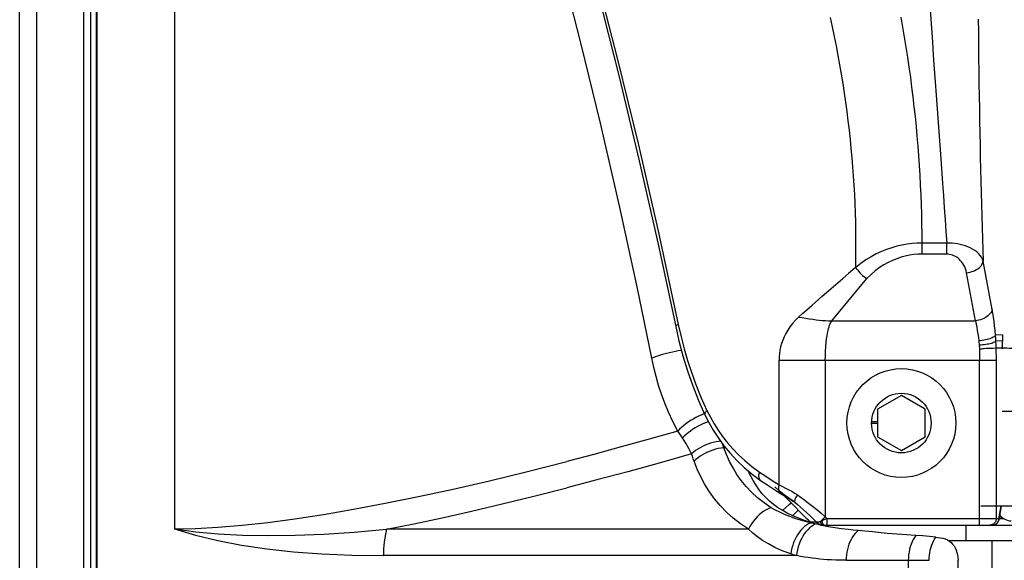
# Model space of a CAD drawing. Units: millimetres. Extents: x 0 to 841, y 0 to 594.
# Drawn here: x 92 to 103, y 225 to 232 of the extents above; entities that cross this region are included whole.
import ezdxf

# ---------------------------------------------------------------- set-up
doc = ezdxf.new("R2010")
doc.units = ezdxf.units.MM
doc.header["$LTSCALE"] = 46.255
doc.layers.get('0').update_dxf_attribs({"linetype": 'CONTINUOUS'})
doc.layers.add('ALL_AXIS', color=7, linetype='CONTINUOUS')
doc.layers.add('ALL_FEATURES', color=7, linetype='CONTINUOUS')
doc.styles.get("Standard").update_dxf_attribs({"font": 'txt', "width": 0.8})
doc.dimstyles.new('DIMSTYLE_2', dxfattribs={"dimtxt": 3.2, "dimasz": 3, "dimexe": 2.5, "dimexo": 0, "dimgap": 0.8, "dimtad": 1, "dimdec": 0, "dimlfac": 25, "dimdsep": 46, "dimtxsty": 'STANDARD', "dimblk": 'OPEN', "dimblk1": 'OPEN', "dimblk2": 'OPEN', "dimcen": 0.09, "dimadec": 3, "dimazin": 2, "dimtp": 1.2, "dimtm": 1.2, "dimtfac": 1, "dimtdec": 0, "dimtofl": 0, "dimtmove": 0, "dimatfit": 3, "dimldrblk": 'OPEN', "dimfxl": 1, "dimtolj": 1, "dimarcsym": 0})

# ---------------------------------------------------------------- blocks, each defined once
blk = doc.blocks.new('_OPEN')
at = {"color": 0, "linetype": 'BYBLOCK'}
for p, q in [((0, 0), (-1, 0.1667)), ((-1, -0.1667), (0, 0)), ((-1, 0), (0, 0))]:
    blk.add_line(p, q, dxfattribs=at)
blk = doc.blocks.new('*D26')
at = {"color": 2, "linetype": 'CONTINUOUS'}
for p, q in [((91.559, 214.936), (91.559, 372.896)), ((153.173, 250.624), (153.173, 372.896)), ((91.559, 370.396), (122.366, 370.396)), ((153.173, 370.396), (122.366, 370.396))]:
    blk.add_line(p, q, dxfattribs=at)
at = {"color": 2, "linetype": 'CONTINUOUS', "xscale": 3, "yscale": 3, "zscale": 3, "rotation": 180}
blk.add_blockref('_OPEN', (91.559, 370.396), dxfattribs=at)
at = {"color": 2, "linetype": 'CONTINUOUS', "xscale": 3, "yscale": 3, "zscale": 3}
blk.add_blockref('_OPEN', (153.173, 370.396), dxfattribs=at)
at = {"color": 2, "linetype": 'CONTINUOUS', "insert": (122.366, 374.396), "char_height": 3.2, "width": 15.36, "attachment_point": 2, "line_spacing_factor": 0.9}
blk.add_mtext('1540', dxfattribs=at)

msp = doc.modelspace()

# ---------------------------------------------------------------- linework, layer by layer
at = {"color": 7, "linetype": 'CONTINUOUS'}
msp.add_line((91.759445, 216.637099), (91.759445, 246.785236), dxfattribs=at)
at = {"layer": 'ALL_AXIS', "color": 7, "linetype": 'CONTINUOUS'}
msp.add_circle((101.919445, 226.959993), 0.64, dxfattribs=at)
at = {"layer": 'ALL_FEATURES', "color": 9, "linetype": 'CONTINUOUS'}
for p, q in [((92.309932, 244.800198), (92.309932, 216.637033)), ((92.391606, 244.801612), (92.391606, 216.62317)), ((93.378696, 243.641176), (93.378696, 225.717976)), ((102.163269, 228.945494), (102.16346, 229.074521)), ((102.452258, 228.945608), (102.451934, 229.074629)), ((102.985966, 228.296441), (102.881805, 228.862968)), ((101.101389, 228.160741), (101.513078, 228.660186)), ((102.789103, 228.160741), (102.684934, 228.727033)), ((100.757332, 228.245995), (100.808844, 228.291904)), ((100.712592, 228.20593), (100.757332, 228.245995)), ((101.101389, 228.160741), (102.789103, 228.160741)), ((103.108426, 227.99561), (103.026346, 227.995015)), ((103.108951, 227.92447), (103.03083, 227.925036)), ((103.107953, 227.830762), (103.108951, 227.92447)), ((100.481676, 227.697934), (103.035837, 227.697934)), ((100.481676, 226.234758), (100.481676, 227.697934)), ((101.026013, 227.697934), (101.026013, 225.859728)), ((102.838859, 225.759993), (102.838859, 227.697934)), ((103.035837, 225.839993), (103.035837, 227.697934)), ((103.331442, 227.095045), (103.105327, 227.095045)), ((99.833145, 226.671019), (99.85208, 226.673217)), ((100.666043, 226.030558), (100.601698, 226.07227)), ((103.066059, 225.839993), (103.091363, 225.983993)), ((100.641279, 225.871614), (100.708351, 225.935211)), ((101.026013, 225.859728), (100.968045, 225.802602)), ((101.045407, 225.839994), (100.98561, 225.81032)), ((101.026013, 225.859728), (101.045407, 225.839993)), ((101.045407, 225.839993), (103.066059, 225.839993)), ((101.045407, 225.839993), (101.045407, 225.759993)), ((100.82357, 225.821327), (100.812713, 225.831079)), ((100.817384, 225.826356), (100.812713, 225.831079)), ((100.852322, 225.789109), (100.85655, 225.790922)), ((100.861047, 225.795778), (100.860421, 225.796358)), ((100.870942, 225.786716), (100.861047, 225.795778)), ((102.681113, 225.579993), (102.681113, 225.759993)), ((100.123162, 225.712593), (95.868006, 225.712593)), ((102.985037, 214.539993), (102.985037, 225.579993)), ((100.686711, 225.40201), (95.832559, 225.40201)), ((101.27086, 225.347308), (102.247166, 225.347307)), ((102.00074, 225.347308), (102.00074, 220.338377))]:
    msp.add_line(p, q, dxfattribs=at)
at = {"layer": 'ALL_FEATURES', "color": 7, "linetype": 'CONTINUOUS'}
for p, q in [((92.459842, 244.355669), (92.459917, 216.648732)), ((101.919445, 227.283309), (101.639445, 227.121651)), ((102.199445, 227.121651), (101.919445, 227.283309)), ((101.639445, 227.121651), (101.639445, 226.798335)), ((102.199445, 226.798335), (102.199445, 227.121651)), ((101.569445, 226.959993), (101.639445, 226.959993)), ((101.569881, 226.977453), (101.639445, 226.977453)), ((101.639445, 226.798335), (101.919445, 226.636677)), ((101.919445, 226.636677), (102.199445, 226.798335)), ((103.331442, 225.983993), (102.851442, 225.983993)), ((103.067276, 225.826145), (103.09501, 225.983993)), ((100.748807, 225.89361), (100.748618, 225.893806)), ((103.118024, 225.839993), (103.069709, 225.839993)), ((100.85214, 225.796511), (100.859095, 225.791281)), ((100.859095, 225.791281), (100.86181, 225.789374)), ((100.912287, 225.775319), (100.895697, 225.779767)), ((103.126703, 225.834415), (103.068729, 225.834415)), ((102.471647, 225.579993), (103.218023, 225.579993)), ((102.586513, 216.227921), (102.586449, 225.348028))]:
    msp.add_line(p, q, dxfattribs=at)
at = {"layer": 'ALL_FEATURES', "color": 3, "linetype": 'CONTINUOUS'}
msp.add_line((100.975246, 225.759993), (108.519445, 225.759993), dxfattribs=at)
at = {"layer": 'ALL_FEATURES', "color": 9, "linetype": 'CONTINUOUS'}
for points in [[(92.469195, 216.648732), (92.469195, 244.210659), (92.469191, 244.267918), (92.469073, 244.365991)], [(98.98664, 227.722157), (98.815047, 228.560566), (98.607444, 229.513594), (98.382694, 230.486124), (98.157665, 231.411209), (97.93893, 232.272996), (97.733125, 233.056203), (97.545084, 233.752189), (97.374684, 234.36907), (97.209879, 234.954877), (97.039439, 235.550988), (96.862942, 236.159238), (96.689587, 236.748957), (96.529446, 237.287914), (96.375671, 237.800989), (96.211475, 238.344762), (96.026931, 238.951841)], [(97.544615, 235.056952), (97.832216, 234.052964), (98.094557, 233.106627), (98.346512, 232.163754), (98.585615, 231.230895), (98.826131, 230.245818), (99.067098, 229.199146), (99.298505, 228.120434)], [(102.180731, 233.162929), (102.188151, 233.010363), (102.19603, 232.856845), (102.204347, 232.70244), (102.213077, 232.547207), (102.222197, 232.39121), (102.231679, 232.234511), (102.241498, 232.077194), (102.251631, 231.919237), (102.262062, 231.760571), (102.272768, 231.601151), (102.2837, 231.44135), (102.294759, 231.282198), (102.305858, 231.124539), (102.316952, 230.968595), (102.328013, 230.814364), (102.38222, 230.065704)], [(101.383709, 228.788743), (101.38544, 228.89605), (101.386216, 229.003291), (101.386038, 229.110464), (101.384907, 229.217564), (101.382823, 229.324619), (101.379785, 229.431742), (101.375787, 229.539021), (101.370826, 229.646459), (101.364901, 229.754051), (101.358007, 229.861799), (101.350142, 229.969703), (101.341303, 230.077763), (101.331487, 230.185977), (101.32069, 230.294345), (101.30891, 230.402863), (101.296143, 230.511528), (101.282378, 230.620394), (101.267599, 230.729559), (101.251792, 230.839076), (101.234951, 230.948942), (101.217068, 231.059158), (101.198137, 231.169729), (101.178148, 231.280655), (101.157096, 231.39194), (101.134972, 231.503582), (101.11177, 231.615583), (101.087481, 231.72794)], [(102.16346, 229.074521), (102.162692, 229.188249), (102.161046, 229.301921), (102.158518, 229.415625), (102.155107, 229.52945), (102.150809, 229.643433), (102.145622, 229.757573), (102.139542, 229.87187), (102.132568, 229.986326), (102.124696, 230.100944), (102.115922, 230.215725), (102.106244, 230.330669), (102.095658, 230.445777), (102.08416, 230.561042), (102.071746, 230.676486), (102.058401, 230.79218), (102.04411, 230.908205), (102.028863, 231.024591), (102.012653, 231.141336), (101.995474, 231.258442), (101.977319, 231.375916), (101.958181, 231.49376), (101.938053, 231.611976), (101.916928, 231.730567)], [(102.823046, 231.70516), (102.824367, 231.553792), (102.825879, 231.401822), (102.827575, 231.250163), (102.829446, 231.099658), (102.831488, 230.950594), (102.833699, 230.802984), (102.836077, 230.656785), (102.838622, 230.511872), (102.841335, 230.368127), (102.844214, 230.225522), (102.847258, 230.084073), (102.850465, 229.94379), (102.853833, 229.804681), (102.85736, 229.666751), (102.861044, 229.530012), (102.864884, 229.394469), (102.868879, 229.260068), (102.873031, 229.126707), (102.87734, 228.994333), (102.881805, 228.862968)], [(102.38222, 230.065704), (102.403064, 229.775872), (102.413235, 229.632996), (102.423219, 229.491481), (102.433001, 229.351309), (102.442574, 229.212395), (102.451934, 229.074629)], [(102.16346, 229.074521), (102.104563, 229.073102), (102.045502, 229.068759), (101.986278, 229.061438), (101.926821, 229.05105), (101.867064, 229.037462), (101.806939, 229.020497), (101.746412, 228.999935), (101.685573, 228.975558), (101.62466, 228.947182), (101.563864, 228.914598), (101.503331, 228.877542), (101.4432, 228.835694), (101.383709, 228.788743)], [(102.451934, 229.074629), (102.355682, 229.074491), (102.259524, 229.074455), (102.16346, 229.074521)], [(102.881805, 228.862968), (102.872414, 228.886652), (102.859795, 228.909297), (102.844077, 228.930972), (102.825539, 228.951461), (102.804472, 228.970606), (102.781184, 228.988279), (102.755978, 229.004386), (102.729145, 229.018865), (102.700956, 229.031682), (102.67166, 229.04282), (102.641487, 229.052277), (102.610628, 229.060067), (102.579239, 229.066208), (102.547664, 229.070696), (102.515702, 229.073597), (102.483574, 229.0749), (102.451934, 229.074629)], [(102.163269, 228.945494), (102.114188, 228.944118), (102.064972, 228.939848), (102.015622, 228.932628), (101.966076, 228.922358), (101.91628, 228.9089), (101.866174, 228.892066), (101.815729, 228.87163), (101.765015, 228.847357), (101.714226, 228.819053), (101.663519, 228.78649), (101.613007, 228.749385), (101.562797, 228.707395), (101.513078, 228.660186)], [(102.452258, 228.945608), (102.355834, 228.945472), (102.259505, 228.945434), (102.163269, 228.945494)], [(102.684934, 228.727033), (102.679619, 228.75056), (102.67261, 228.773104), (102.663966, 228.79474), (102.65383, 228.815257), (102.642354, 228.834499), (102.629698, 228.852343), (102.616025, 228.868697), (102.601489, 228.883502), (102.586234, 228.896723), (102.570398, 228.908344), (102.554104, 228.918362), (102.537459, 228.926789), (102.52055, 228.933643), (102.503564, 228.938913), (102.4864, 228.942671), (102.469179, 228.944902), (102.452258, 228.945608)], [(102.684934, 228.727033), (102.705581, 228.729968), (102.726003, 228.734271), (102.745978, 228.739897), (102.765287, 228.746784), (102.78372, 228.754857), (102.801077, 228.764028), (102.817167, 228.774197), (102.831817, 228.785253), (102.844865, 228.797076), (102.85617, 228.809536), (102.865609, 228.822499), (102.873078, 228.835822), (102.878496, 228.849361), (102.881805, 228.862968)], [(101.383709, 228.788743), (101.373109, 228.779613), (101.298466, 228.717377)], [(101.383709, 228.788743), (101.394203, 228.772109), (101.406011, 228.75566), (101.419004, 228.739575), (101.433039, 228.724033), (101.447959, 228.709207), (101.4636, 228.69526), (101.479786, 228.682348), (101.496339, 228.670614), (101.513078, 228.660186)], [(101.095713, 228.543269), (101.229903, 228.658846), (101.298466, 228.717377)], [(100.808844, 228.291904), (100.870932, 228.34698), (100.906794, 228.378631), (100.946505, 228.413538), (100.990675, 228.452175), (101.040082, 228.495147), (101.095713, 228.543269)], [(102.985966, 228.296441), (102.982638, 228.282847), (102.977204, 228.269322), (102.969722, 228.256015), (102.960274, 228.24307), (102.948964, 228.230628), (102.935914, 228.218825), (102.921266, 228.207788), (102.905179, 228.197639), (102.88783, 228.188487), (102.869405, 228.180433), (102.850107, 228.173563), (102.830145, 228.167953), (102.809736, 228.163663), (102.789103, 228.160741)], [(103.026346, 227.995015), (103.020919, 228.049208), (103.014932, 228.102156), (103.00841, 228.153596), (103.001384, 228.203281), (102.993891, 228.250969), (102.985966, 228.296441)], [(100.712592, 228.20593), (100.674348, 228.168991), (100.640249, 228.13092), (100.610132, 228.092106), (100.583785, 228.052827), (100.560948, 228.013263), (100.541389, 227.973568), (100.524915, 227.93389), (100.511336, 227.894321), (100.500469, 227.854873), (100.492164, 227.81552), (100.486309, 227.776238), (100.482827, 227.736993), (100.481676, 227.697934)], [(100.712592, 228.20593), (100.753826, 228.199004), (100.795764, 228.192121), (100.837508, 228.185601), (100.878185, 228.179716), (100.91729, 228.174652), (100.954632, 228.170409), (100.990617, 228.166898), (101.026101, 228.164106), (101.062537, 228.162096), (101.101389, 228.160741)], [(101.026013, 227.697934), (101.026741, 227.750936), (101.028737, 227.803634), (101.03188, 227.855701), (101.036055, 227.905192), (101.040931, 227.948941), (101.046282, 227.986393), (101.051969, 228.018593), (101.057708, 228.046419), (101.063397, 228.07058), (101.069249, 228.091576), (101.075401, 228.109779), (101.08163, 228.125567), (101.08777, 228.139299), (101.094283, 228.151044), (101.101389, 228.160741)], [(102.789103, 228.160741), (102.797188, 228.124416), (102.804722, 228.086815), (102.811691, 228.048165), (102.818154, 228.008221), (102.824097, 227.96708), (102.829488, 227.924957)], [(99.298505, 228.120434), (99.289531, 228.11628), (99.281974, 228.112188), (99.275944, 228.108218), (99.271531, 228.104427), (99.2688, 228.100874), (99.267791, 228.097608), (99.267891, 228.096306)], [(99.298505, 228.120434), (99.331555, 227.972339), (99.367095, 227.833932), (99.407234, 227.695724), (99.451901, 227.558418), (99.503769, 227.415317), (99.564542, 227.264675), (99.63461, 227.108584)], [(103.026346, 227.995015), (103.022255, 227.988421), (103.016191, 227.981824), (103.008215, 227.97529), (102.998411, 227.968886), (102.986877, 227.962678), (102.973733, 227.95673), (102.959112, 227.951101), (102.943164, 227.945851), (102.926053, 227.941032), (102.907954, 227.936694), (102.889051, 227.932882), (102.869538, 227.929634), (102.849616, 227.926983), (102.829488, 227.924957)], [(102.829488, 227.924957), (102.831286, 227.908533), (102.832741, 227.892103), (102.833852, 227.875667)], [(103.03083, 227.925036), (103.02649, 227.920029), (103.020219, 227.915072), (103.01208, 227.910215), (103.002155, 227.905506), (102.990543, 227.900993), (102.97736, 227.896721), (102.96274, 227.892732), (102.946827, 227.889068), (102.929783, 227.885764), (102.911776, 227.882854), (102.892989, 227.880366), (102.873609, 227.878326), (102.853831, 227.876754), (102.833852, 227.875666)], [(103.03083, 227.925036), (103.030199, 227.939039), (103.029436, 227.953037), (103.02854, 227.967032), (103.02751, 227.981025), (103.026346, 227.995015)], [(103.035837, 227.697934), (103.035639, 227.743439), (103.03504, 227.78912), (103.034037, 227.834762), (103.032632, 227.880145), (103.03083, 227.925036)], [(103.108426, 227.99561), (103.108884, 227.971905), (103.109059, 227.94819), (103.108951, 227.92447)], [(103.108951, 227.92447), (103.110057, 227.923844), (103.110153, 227.923597)], [(99.335418, 227.814892), (99.33358, 227.814619), (99.298649, 227.808746), (99.263583, 227.802183), (99.228661, 227.794983), (99.194163, 227.787203), (99.160363, 227.778905), (99.12753, 227.770155), (99.095925, 227.761022), (99.065801, 227.75158), (99.037397, 227.741903), (99.01094, 227.732069), (98.98664, 227.722157)], [(102.833852, 227.875667), (102.835657, 227.840463), (102.837034, 227.805769), (102.838031, 227.770658), (102.838641, 227.735288), (102.838859, 227.697934)], [(103.331442, 227.825347), (103.328623, 227.827521), (103.321064, 227.829486), (103.308899, 227.831368), (103.292373, 227.833129), (103.271817, 227.834734), (103.247644, 227.836151), (103.220337, 227.837351), (103.190446, 227.838311), (103.158569, 227.83901), (103.125345, 227.839435), (103.091442, 227.839578), (103.057539, 227.839435), (103.024315, 227.83901), (102.992438, 227.838311), (102.962547, 227.837351), (102.93524, 227.836151), (102.911067, 227.834734), (102.890511, 227.833129), (102.873985, 227.831368), (102.86182, 227.829486), (102.854261, 227.827521), (102.851442, 227.825347)], [(103.10796, 227.831586), (103.1091, 227.830942), (103.109162, 227.830752)], [(99.293289, 226.865331), (99.235537, 226.977381), (99.184385, 227.088062), (99.14015, 227.194919), (99.101933, 227.298099), (99.067587, 227.402255), (99.037171, 227.506824), (99.010574, 227.611717), (98.98664, 227.722157)], [(99.605572, 227.070703), (99.597901, 227.067937), (99.565993, 227.054904), (99.534222, 227.040401), (99.502837, 227.024543), (99.472078, 227.007451), (99.442186, 226.989259), (99.41339, 226.970106), (99.385915, 226.950142), (99.359974, 226.929521), (99.335766, 226.908403), (99.31348, 226.886951), (99.293289, 226.865331)], [(99.634524, 227.108755), (99.626859, 227.100789), (99.620505, 227.092936), (99.615551, 227.085305), (99.612067, 227.078004), (99.610102, 227.071136), (99.609684, 227.064798), (99.610818, 227.059078), (99.611545, 227.05731)], [(99.63461, 227.108584), (99.674809, 227.02927), (99.718252, 226.95278), (99.766128, 226.87716), (99.818636, 226.802584), (99.875925, 226.729326), (99.938253, 226.657555), (100.005541, 226.587821), (100.079517, 226.519002), (100.161406, 226.450986), (100.251104, 226.38493)], [(99.653073, 226.975247), (99.648163, 226.973726), (99.616781, 226.962432), (99.585574, 226.949635), (99.554766, 226.935429), (99.52458, 226.919916), (99.495232, 226.903206), (99.466936, 226.885422), (99.439894, 226.866691), (99.414301, 226.847147), (99.390343, 226.826932), (99.36819, 226.806192), (99.348004, 226.785076)], [(99.293289, 226.865331), (98.957107, 226.77023), (98.628268, 226.679292), (98.30622, 226.592349), (97.990412, 226.509251)], [(99.348001, 226.78508), (99.330344, 226.811478), (99.312108, 226.838227), (99.293289, 226.865331)], [(99.454548, 226.59802), (99.423198, 226.659732), (99.387692, 226.722156), (99.348001, 226.78508)], [(99.795531, 226.747897), (99.77476, 226.745273), (99.742168, 226.739406), (99.709605, 226.731808), (99.677303, 226.722532), (99.64549, 226.711643), (99.61439, 226.699218), (99.584224, 226.685346), (99.555204, 226.670124), (99.527537, 226.65366), (99.501418, 226.63607), (99.477031, 226.61748), (99.454548, 226.59802)], [(99.833145, 226.671019), (99.800978, 226.666497), (99.768628, 226.660165), (99.736323, 226.65207), (99.704291, 226.642268), (99.672755, 226.630828), (99.64194, 226.61783), (99.61206, 226.603366), (99.583327, 226.587538), (99.555942, 226.570457), (99.530098, 226.552243), (99.505977, 226.533024), (99.483748, 226.512935)], [(99.833145, 226.671019), (99.824203, 226.696942), (99.817057, 226.718488)], [(100.390816, 225.965732), (100.306722, 226.022507), (100.229841, 226.083173), (100.159808, 226.147344), (100.096262, 226.214676), (100.038852, 226.284875), (99.987252, 226.35768), (99.941156, 226.432861), (99.900271, 226.510247), (99.864331, 226.58971), (99.833145, 226.671019)], [(99.454548, 226.59802), (99.074937, 226.490634), (98.70441, 226.388379), (98.342744, 226.291166), (97.988747, 226.198669)], [(99.483748, 226.512935), (99.473766, 226.541143), (99.464035, 226.569503), (99.454548, 226.59802)], [(93.378696, 225.717976), (93.624089, 225.72267), (93.888506, 225.736758), (94.171868, 225.760256), (94.473814, 225.79315), (94.793211, 225.835297), (95.129542, 225.886581), (95.483544, 225.947097), (95.855507, 226.016927), (96.24529, 226.096088), (96.652473, 226.18454), (97.078256, 226.282612), (97.524598, 226.390887), (97.990412, 226.509251)], [(100.123162, 225.712593), (100.028993, 225.775221), (99.942351, 225.842544), (99.862917, 225.914184), (99.790366, 225.98981), (99.724389, 226.069128), (99.664696, 226.151877), (99.611024, 226.237817), (99.563119, 226.326759), (99.520742, 226.41856), (99.483748, 226.512935)], [(100.251104, 226.38493), (100.247061, 226.372271), (100.244234, 226.359789), (100.242659, 226.347659), (100.242361, 226.336051), (100.243343, 226.325127), (100.245591, 226.31504), (100.249074, 226.305932), (100.253743, 226.29793), (100.259532, 226.291146), (100.265306, 226.286387)], [(100.251104, 226.38493), (100.325102, 226.334699), (100.401597, 226.28486), (100.481676, 226.234758)], [(95.868006, 225.712593), (96.189896, 225.777395), (96.523662, 225.848447), (96.869711, 225.925871), (97.229039, 226.009947), (97.60236, 226.100928), (97.988747, 226.198669)], [(100.601698, 226.07227), (100.541344, 226.116546), (100.482481, 226.165135), (100.431802, 226.211695)], [(100.481676, 226.234758), (100.477957, 226.221805), (100.475441, 226.209034), (100.474163, 226.196625), (100.474141, 226.184754), (100.475375, 226.173587), (100.477848, 226.163281), (100.481525, 226.153983), (100.486354, 226.145822), (100.492267, 226.138913), (100.499181, 226.133355), (100.500298, 226.132643)], [(100.481676, 226.234758), (100.521751, 226.214312), (100.559797, 226.19539), (100.595282, 226.177453), (100.630638, 226.158605), (100.665639, 226.138176), (100.698015, 226.116733)], [(100.698015, 226.116733), (100.690068, 226.1048), (100.683021, 226.093055), (100.676985, 226.081683), (100.672055, 226.070863), (100.668309, 226.060766), (100.665805, 226.051549), (100.664584, 226.04336), (100.664664, 226.036326), (100.666044, 226.030558)], [(100.698015, 226.116733), (100.741079, 226.085671), (100.784891, 226.053339), (100.83002, 226.01919), (100.876503, 225.983056), (100.924705, 225.944505), (100.974599, 225.903399), (101.026013, 225.859728)], [(100.390816, 225.965732), (100.361509, 225.954229), (100.332543, 225.939965), (100.304152, 225.923055), (100.276562, 225.903633), (100.249993, 225.881855), (100.224659, 225.857894), (100.200762, 225.831944), (100.178493, 225.80421), (100.15803, 225.774916), (100.139537, 225.744295), (100.123162, 225.712593)], [(100.852322, 225.789109), (100.760677, 225.811948), (100.680061, 225.835969), (100.609218, 225.860613), (100.546476, 225.885684), (100.489591, 225.911559), (100.438602, 225.937831), (100.390816, 225.965732)], [(100.52406, 225.931892), (100.600669, 226.00182), (100.623342, 226.022145)], [(100.623478, 226.058687), (100.646109, 226.043906), (100.666044, 226.030557)], [(100.666043, 226.030558), (100.700021, 226.001987), (100.734487, 225.972351), (100.769858, 225.941188), (100.806171, 225.908349), (100.843671, 225.873492), (100.882414, 225.836434), (100.922301, 225.797134)], [(100.812713, 225.831079), (100.7573, 225.884843), (100.748807, 225.89361)], [(103.035837, 225.839993), (103.035163, 225.829551), (103.033152, 225.819287), (103.029839, 225.809378), (103.025281, 225.799993), (103.019555, 225.791292), (103.012759, 225.783424), (103.005011, 225.776524), (102.996441, 225.770711), (102.987198, 225.766082), (102.977438, 225.762719), (102.96733, 225.760677), (102.957046, 225.759993)], [(102.987267, 225.759993), (102.997551, 225.760677), (103.00766, 225.762719), (103.017419, 225.766082), (103.026663, 225.770711), (103.035232, 225.776524), (103.042981, 225.783424), (103.049777, 225.791292), (103.055503, 225.799993), (103.060061, 225.809378), (103.063374, 225.819287), (103.065385, 225.829551), (103.066059, 225.839993)], [(103.067276, 225.826147), (103.067557, 225.82824), (103.067461, 225.834016), (103.066059, 225.839993)], [(100.852322, 225.789109), (100.827863, 225.776418), (100.803981, 225.761), (100.780856, 225.742973), (100.758664, 225.722472), (100.737573, 225.699653), (100.717741, 225.674688), (100.699319, 225.647767), (100.682446, 225.619093), (100.667251, 225.588882), (100.653847, 225.557364), (100.642337, 225.524777), (100.632808, 225.491367), (100.625331, 225.457388), (100.619963, 225.423096)], [(100.912287, 225.775319), (100.887934, 225.762259), (100.864213, 225.74642), (100.841309, 225.727926), (100.819397, 225.706918), (100.798646, 225.683558), (100.779218, 225.658028), (100.76126, 225.630523), (100.744912, 225.601256), (100.730301, 225.570452), (100.717538, 225.538349), (100.706721, 225.505195), (100.697936, 225.471245), (100.691248, 225.436762), (100.686711, 225.40201)], [(100.860421, 225.796358), (100.85711, 225.797065), (100.852801, 225.799064), (100.847379, 225.802396), (100.840852, 225.807076), (100.832956, 225.813335), (100.82357, 225.821327)], [(100.852322, 225.789109), (100.866728, 225.785908), (100.881187, 225.782794), (100.895697, 225.779767)], [(100.922301, 225.797134), (100.905198, 225.796753), (100.888962, 225.796478), (100.873833, 225.796332), (100.860421, 225.796358)], [(100.968045, 225.802602), (100.958533, 225.799486), (100.949701, 225.797269), (100.941694, 225.795949), (100.934502, 225.795482), (100.928033, 225.79586), (100.922307, 225.797132)], [(100.922307, 225.797132), (100.932601, 225.788474), (100.9434, 225.781016), (100.954718, 225.774663), (100.966705, 225.769331), (100.979361, 225.765087), (100.992461, 225.762072)], [(100.98561, 225.81032), (100.979647, 225.807467), (100.973785, 225.804891), (100.968045, 225.802602)], [(100.968045, 225.802602), (100.969824, 225.793656), (100.972262, 225.785552), (100.975317, 225.778434), (100.978933, 225.772431), (100.983046, 225.76765), (100.987583, 225.764176), (100.992461, 225.762072)], [(100.98561, 225.81032), (100.987462, 225.800778), (100.989809, 225.791922), (100.99261, 225.783906), (100.995815, 225.77687), (100.999369, 225.770938), (101.00321, 225.766213), (101.00727, 225.762777), (101.011478, 225.760692), (101.015762, 225.759993)], [(100.992461, 225.762072), (101.000225, 225.760918), (101.008, 225.760224), (101.015762, 225.759993)], [(93.378696, 225.717976), (93.62593, 225.644196), (93.888191, 225.580601), (94.167439, 225.526585), (94.463767, 225.482185), (94.776917, 225.447487), (95.109367, 225.422383), (95.461605, 225.407131), (95.832559, 225.40201)], [(93.378696, 225.717976), (93.627844, 225.683511), (93.892963, 225.65889), (94.175905, 225.643787), (94.476642, 225.638202), (94.794792, 225.642141), (95.132752, 225.65573), (95.490895, 225.679189), (95.868006, 225.712593)], [(95.868006, 225.712593), (95.852548, 225.636118), (95.841459, 225.558641), (95.834787, 225.480493), (95.832559, 225.40201)], [(100.619963, 225.423096), (100.520554, 225.460265), (100.433187, 225.49946), (100.356564, 225.53977), (100.288939, 225.580869), (100.227929, 225.623367), (100.173607, 225.6666), (100.123162, 225.712593)], [(101.412514, 225.69686), (101.393283, 225.679807), (101.375076, 225.660531), (101.358016, 225.639162), (101.342216, 225.615842), (101.327781, 225.590728), (101.314808, 225.563986), (101.303384, 225.535796), (101.293586, 225.506346), (101.285478, 225.475833), (101.279115, 225.444461), (101.274539, 225.41244), (101.271781, 225.379983), (101.27086, 225.347308)], [(102.091011, 225.640082), (102.074632, 225.616709), (102.059671, 225.59152), (102.046227, 225.564686), (102.034402, 225.536418), (102.024271, 225.506917), (102.01588, 225.47632), (102.009287, 225.444819), (102.004547, 225.412659), (102.001693, 225.380093), (102.00074, 225.347308)], [(102.247167, 225.347307), (102.247998, 225.377892), (102.250378, 225.407295), (102.254319, 225.436545), (102.259707, 225.464948), (102.266353, 225.491972), (102.274541, 225.518818), (102.284575, 225.545918), (102.296083, 225.571926), (102.308995, 225.596663), (102.323198, 225.619911)], [(100.686711, 225.40201), (100.664351, 225.408752), (100.6421, 225.41578), (100.619963, 225.423096)], [(101.27086, 225.347308), (101.207331, 225.347907), (101.14911, 225.349527), (101.096125, 225.351913), (101.048111, 225.354842), (101.003479, 225.358231), (100.959533, 225.362208), (100.914828, 225.366921), (100.869772, 225.372366), (100.824965, 225.378489), (100.780061, 225.385349), (100.734462, 225.393075), (100.686711, 225.40201)]]:
    msp.add_lwpolyline(points, dxfattribs=at)
at = {"layer": 'ALL_FEATURES', "color": 7, "linetype": 'CONTINUOUS'}
for points in [[(97.52412, 235.023578), (97.809945, 234.021324), (98.086544, 233.018029), (98.351095, 232.02), (98.602546, 231.027727), (98.839925, 230.041725), (99.062353, 229.062512), (99.267891, 228.096306)], [(99.267891, 228.096306), (99.306187, 227.92557), (99.352905, 227.748679), (99.406937, 227.572345), (99.468397, 227.397137), (99.537367, 227.223614), (99.611545, 227.05731)], [(99.611574, 227.05725), (99.656501, 226.968473), (99.709895, 226.87533), (99.769428, 226.783559), (99.835326, 226.69353), (99.907812, 226.605647), (99.987124, 226.520318), (100.073573, 226.437922), (100.167486, 226.358884), (100.265306, 226.286387)], [(100.17947, 226.283986), (100.155632, 226.327965), (100.132423, 226.371638), (100.116933, 226.40143)], [(100.517271, 225.9356), (100.465426, 225.967871), (100.416209, 226.003324), (100.369721, 226.041969), (100.326, 226.083851), (100.285096, 226.128981), (100.247047, 226.177365), (100.211835, 226.229038), (100.17947, 226.283986)], [(100.265308, 226.286386), (100.338416, 226.236506), (100.419506, 226.183412), (100.500298, 226.132643)], [(100.500302, 226.132641), (100.546477, 226.105058), (100.594289, 226.07689), (100.623467, 226.058694)], [(100.532002, 226.113705), (100.53449, 226.111272), (100.642319, 226.00311), (100.748805, 225.893612)], [(100.85655, 225.790922), (100.782699, 225.814718), (100.711878, 225.841205), (100.644045, 225.87027), (100.579192, 225.901778), (100.517271, 225.9356)], [(100.748604, 225.893821), (100.779576, 225.862431), (100.817387, 225.826354)], [(100.817384, 225.826356), (100.822768, 225.821431), (100.830468, 225.814547), (100.837907, 225.808106), (100.845111, 225.802103), (100.85214, 225.796511)], [(100.895697, 225.779767), (100.88581, 225.782494), (100.87599, 225.785262), (100.866236, 225.788072), (100.85655, 225.790922)], [(101.297553, 225.711106), (101.217826, 225.718672), (101.139388, 225.728892), (101.062283, 225.741754), (100.986574, 225.757235), (100.912287, 225.775319)], [(102.988483, 225.759993), (102.998578, 225.760632), (103.008511, 225.76254), (103.018124, 225.765686), (103.027263, 225.77002), (103.035782, 225.775473), (103.043545, 225.781956), (103.050428, 225.789368), (103.056321, 225.797589), (103.061129, 225.806487), (103.064776, 225.815922), (103.067276, 225.826146)], [(101.412514, 225.69686), (101.354973, 225.703317), (101.297553, 225.711106)], [(102.091011, 225.640082), (101.923029, 225.650583), (101.751451, 225.664317), (101.580086, 225.680181), (101.412514, 225.69686)], [(102.323198, 225.619911), (102.25029, 225.628076), (102.172827, 225.634841), (102.091012, 225.64008)], [(102.323154, 225.619818), (102.348219, 225.616263), (102.376258, 225.611853), (102.407723, 225.605838)], [(102.407723, 225.605838), (102.435531, 225.597883), (102.460725, 225.586771), (102.483406, 225.572695), (102.503768, 225.555993), (102.521939, 225.536918), (102.53794, 225.515689), (102.551822, 225.492427), (102.563587, 225.467238), (102.57312, 225.440232), (102.580271, 225.411374), (102.584828, 225.380635), (102.586449, 225.348028)]]:
    msp.add_lwpolyline(points, dxfattribs=at)
msp.add_circle((101.919445, 226.959993), 0.35, dxfattribs=at)
at = {"layer": 'ALL_FEATURES', "color": 3, "linetype": 'CONTINUOUS'}
msp.add_arc((103.211442, 225.983993), 0.172, 218.1846401, 270, dxfattribs=at)

# ---------------------------------------------------------------- dimensions: what is measured, and where the dimension line sits
at = {"color": 2, "linetype": 'CONTINUOUS'}
dim = msp.add_linear_dim(base=(153.173445, 370.395537), p1=(91.559445, 214.936201), p2=(153.173445, 250.624301), dimstyle='DIMSTYLE_2', dxfattribs=at)
dim.commit()
dim.dimension.update_dxf_attribs({"geometry": '*D26', "text_midpoint": (122.686444, 370.395537), "dimtype": 160})

doc.saveas('drawing.dxf')
